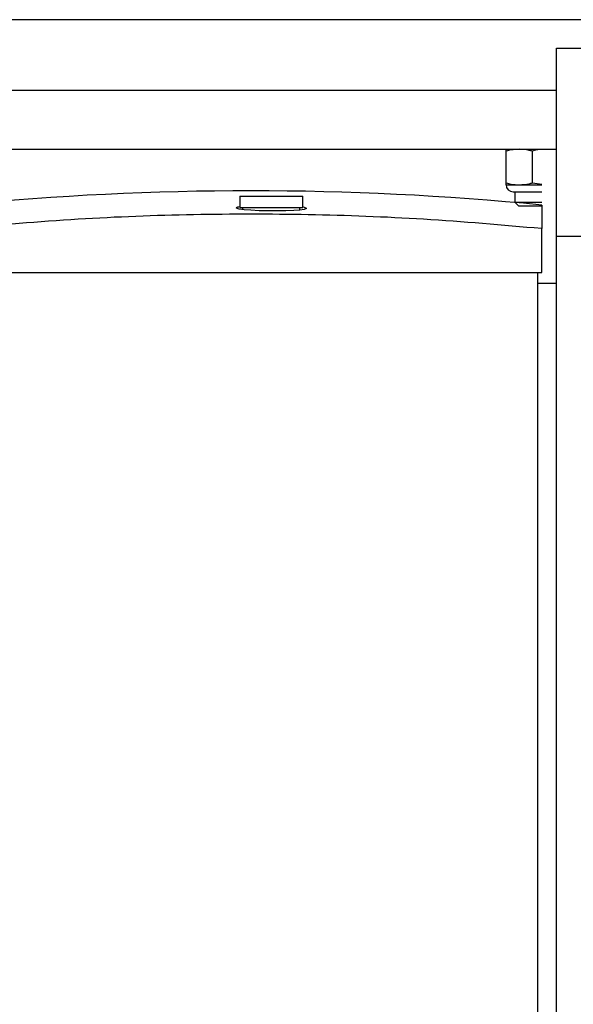
# Model space of a CAD drawing. Units: inches. Extents: x 24 to 3600, y 15 to 1062.
# Drawn here: x 2734 to 2740, y 952 to 963 of the extents above; entities that cross this region are included whole.
import ezdxf

# ---------------------------------------------------------------- set-up
doc = ezdxf.new("R2010")
doc.units = ezdxf.units.IN
doc.header["$MEASUREMENT"] = 0
doc.layers.get('0').update_dxf_attribs({"linetype": 'CONTINUOUS'})

# ---------------------------------------------------------------- blocks, each defined once
blk = doc.blocks.new('POWERLIFT_1')
at = {"linetype": 'Continuous', "lineweight": 25}
for p, q in [((278.974, 610.864, -0.293), (270.944, 610.864, -0.293)), ((278.247, 610.562, -0.293), (278.559, 610.562, -0.293)), ((278.247, 608.562, -0.293), (278.247, 610.562, -0.293)), ((278.247, 610.114, -0.293), (270.944, 610.114, -0.293)), ((270.944, 609.489, -0.293), (278.247, 609.489, -0.293)), ((277.71, 609.469, -0.293), (277.71, 609.489, -0.293)), ((277.71, 609.132, -0.293), (277.71, 609.469, -0.293)), ((277.991, 609.132, -0.293), (277.991, 609.469, -0.293)), ((277.71, 609.112, -0.293), (277.851, 609.112, -0.293)), ((277.851, 609.112, -0.293), (278.09, 609.112, -0.293)), ((277.991, 609.132, -0.293), (278.09, 609.118, -0.293)), ((274.881, 608.99, -0.293), (274.881, 608.871, -0.293)), ((274.881, 608.99, -0.293), (275.55, 608.99, -0.293)), ((275.55, 608.871, -0.293), (275.55, 608.99, -0.293)), ((277.786, 609.036, -0.293), (278.09, 609.036, -0.293)), ((277.804, 609.036, -0.293), (277.804, 608.927, -0.293)), ((277.804, 608.927, -0.293), (277.841, 608.89, -0.293)), ((277.804, 608.927, -0.293), (278.09, 608.927, -0.293)), ((277.841, 608.89, -0.293), (278.09, 608.89, -0.293)), ((278.089, 608.897, -0.293), (278.089, 608.646, -0.293)), ((274.881, 608.871, -0.293), (275.55, 608.871, -0.293)), ((274.91, 608.871, -0.293), (274.91, 608.849, -0.293)), ((275.52, 608.844, -0.293), (275.52, 608.871, -0.293)), ((278.089, 608.182, -0.293), (278.089, 608.646, -0.293)), ((278.559, 608.562, -0.293), (278.247, 608.562, -0.293)), ((278.247, 598.546, -0.293), (278.247, 608.562, -0.293)), ((271.908, 608.182, -0.293), (278.089, 608.182, -0.293)), ((278.05, 594.988, -0.293), (278.05, 608.182, -0.293)), ((278.247, 608.064, -0.293), (278.05, 608.064, -0.293))]:
    blk.add_line(p, q, dxfattribs=at)
at = {"linetype": 'Continuous', "lineweight": 25, "elevation": -0.293, "flags": 128}
blk.add_lwpolyline([(275.55, 608.877), (275.555, 608.876), (275.584, 608.868), (275.588, 608.859), (275.566, 608.851), (275.52, 608.844), (275.454, 608.839), (275.371, 608.835), (275.278, 608.834), (275.18, 608.834), (275.085, 608.836), (274.999, 608.841), (274.927, 608.847), (274.875, 608.854), (274.846, 608.862), (274.841, 608.867), (274.841, 608.867)], dxfattribs=at)
at = {"linetype": 'Continuous', "lineweight": 25}
for centre, radius, start, end in [((277.786, 609.112, -0.293), 0.0755, 180, 270), ((274.999, 577.401, -0.293), 31.647, 84.3958, 95.6042)]:
    blk.add_arc(centre, radius, start, end, dxfattribs=at)
for points, knots in [([(277.851, 609.489, -0.293), (277.823, 609.488, -0.293), (277.775, 609.485, -0.293), (277.729, 609.474, -0.293), (277.71, 609.469, -0.293)], [0, 0, 0, 0, 0.598326, 1, 1, 1, 1]), ([(277.991, 609.469, -0.293), (277.98, 609.472, -0.293), (277.934, 609.484, -0.293), (277.886, 609.487, -0.293), (277.851, 609.489, -0.293)], [0, 0, 0, 0, 0.255001, 1, 1, 1, 1]), ([(278.09, 609.486, -0.293), (278.082, 609.486, -0.293), (278.049, 609.484, -0.293), (278.016, 609.476, -0.293), (277.991, 609.469, -0.293)], [0, 0, 0, 0, 0.232284, 1, 1, 1, 1]), ([(277.71, 609.132, -0.293), (277.729, 609.127, -0.293), (277.775, 609.116, -0.293), (277.823, 609.113, -0.293), (277.851, 609.112, -0.293)], [0, 0, 0, 0, 0.401683, 1, 1, 1, 1]), ([(277.71, 609.112, -0.293), (277.71, 609.113, -0.293), (277.71, 609.115, -0.293), (277.71, 609.126, -0.293), (277.71, 609.132, -0.293)], [0, 0, 0, 0, 0.461732, 1, 1, 1, 1]), ([(277.851, 609.112, -0.293), (277.886, 609.114, -0.293), (277.934, 609.117, -0.293), (277.98, 609.129, -0.293), (277.991, 609.132, -0.293)], [0, 0, 0, 0, 0.744999, 1, 1, 1, 1]), ([(274.841, 608.867, -0.293), (274.843, 608.871, -0.293), (274.846, 608.875, -0.293), (274.873, 608.88, -0.293), (274.881, 608.881, -0.293)], [0, 0, 0, 0, 0.703333, 1, 1, 1, 1]), ([(278.089, 608.646, -0.293), (277.671, 608.683, -0.293), (276.845, 608.755, -0.293), (275.611, 608.801, -0.293), (274.386, 608.801, -0.293), (273.152, 608.755, -0.293), (272.326, 608.683, -0.293), (271.908, 608.646, -0.293)], [0, 0, 0, 0, 0.203346, 0.401677, 0.598333, 0.796664, 1, 1, 1, 1])]:
    blk.add_open_spline(points, degree=3, knots=knots, dxfattribs=at)

msp = doc.modelspace()

# ---------------------------------------------------------------- block references
msp.add_blockref('POWERLIFT_1', (2461.431, 351.956, 0.293))

doc.saveas('drawing.dxf')
